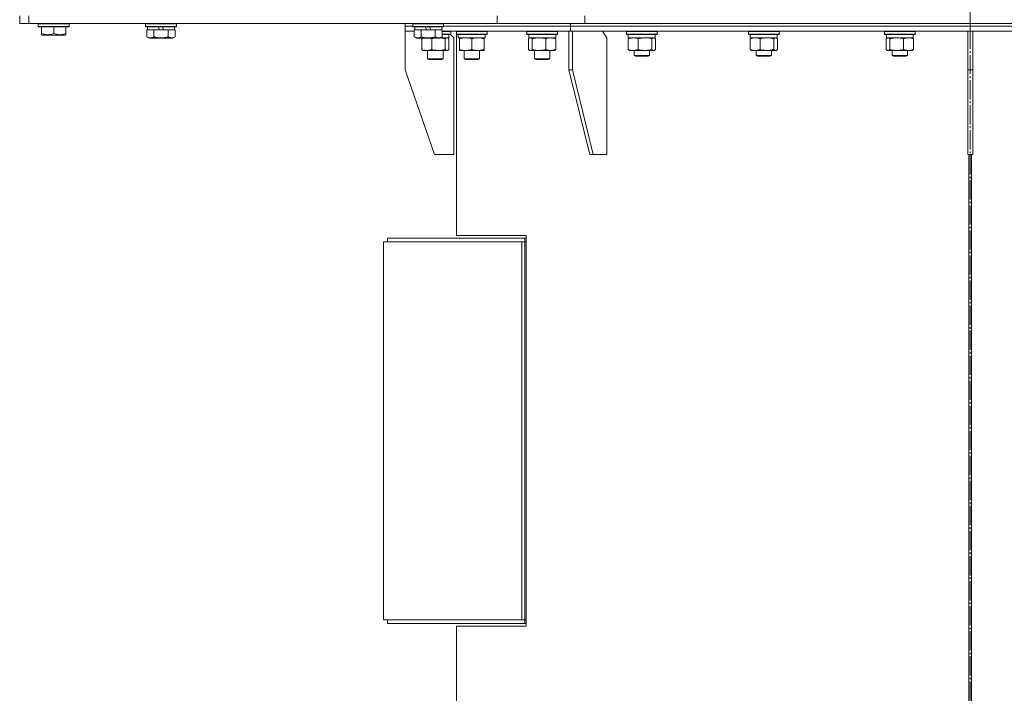
# Model space of a CAD drawing. Units: millimetres. Extents: x 0 to 17434, y -6 to 11880.
# Drawn here: x 6262 to 7029, y 8830 to 9355 of the extents above; entities that cross this region are included whole.
import ezdxf

# ---------------------------------------------------------------- set-up
doc = ezdxf.new("R2010")
doc.units = ezdxf.units.MM
doc.linetypes.add('K5LT_AXLED', pattern=[19.5, 15, -1.5, 1.5, -1.5])
doc.linetypes.add('K5LT_THIN', pattern=[0])
for name, color, linetype, true_color in [('OSI', 2, 'Continuous', 0xffff00), ('R', 1, 'Continuous', 0xff0000), ('WELDING', 7, 'Continuous', 0xffffff)]:
    doc.layers.add(name, color=color, linetype=linetype, true_color=true_color)

msp = doc.modelspace()

# ---------------------------------------------------------------- linework, layer by layer
at = {"layer": 'OSI', "color": 30, "linetype": 'K5LT_AXLED', "lineweight": 18, "true_color": 0xff8000}
msp.add_line((7002.01, 7069.57), (7002.01, 9791.57), dxfattribs=at)
at = {"layer": 'R', "color": 7, "linetype": 'K5LT_THIN', "lineweight": 18}
for p, q in [((6262.01, 9351.57), (6262.01, 9357.57)), ((6269.01, 9351.57), (6262.01, 9351.57)), ((6269.01, 9351.57), (6269.01, 9357.57)), ((6269.01, 9351.57), (6633.81, 9351.57)), ((6276.51, 9351.27), (6276.68, 9351.57)), ((6300.51, 9351.27), (6300.34, 9351.57)), ((6360.01, 9351.27), (6360.18, 9351.57)), ((6384.01, 9351.27), (6383.84, 9351.57)), ((6562.01, 9349.57), (6562.01, 9351.57)), ((6562.01, 9349.57), (6562.01, 9351.57)), ((6568.02, 9351.27), (6568.2, 9351.57)), ((6592.02, 9351.27), (6591.85, 9351.57)), ((6633.81, 9351.57), (6633.81, 9357.57)), ((6701.99, 9351.57), (6633.81, 9351.57)), ((6690.88, 9349.57), (6690.88, 9351.57)), ((6690.88, 9349.57), (6690.88, 9351.57)), ((6701.99, 9351.57), (6701.99, 9357.57)), ((6701.99, 9351.57), (7002.01, 9351.57)), ((6701.99, 9351.57), (7442.01, 9351.57)), ((7002.01, 9349.57), (7002.01, 9351.57)), ((7002.01, 9351.57), (7313.14, 9351.57)), ((7002.01, 9349.57), (7002.01, 9351.57)), ((6276.51, 9349.37), (6276.51, 9351.27)), ((6276.51, 9351.27), (6300.51, 9351.27)), ((6276.51, 9349.37), (6276.68, 9349.07)), ((6276.51, 9349.37), (6300.51, 9349.37)), ((6276.68, 9349.07), (6300.34, 9349.07)), ((6279.01, 9343.72), (6279.01, 9349.07)), ((6288.51, 9343.72), (6288.51, 9349.07)), ((6298.01, 9343.72), (6298.01, 9349.07)), ((6300.51, 9349.37), (6300.34, 9349.07)), ((6300.51, 9349.37), (6300.51, 9351.27)), ((6360.01, 9349.37), (6360.01, 9351.27)), ((6360.01, 9351.27), (6384.01, 9351.27)), ((6360.01, 9349.37), (6360.18, 9349.07)), ((6360.01, 9349.37), (6360.18, 9349.07)), ((6360.01, 9349.37), (6384.01, 9349.37)), ((6360.18, 9349.07), (6383.84, 9349.07)), ((6361.04, 9341.22), (6361.04, 9346.57)), ((6361.04, 9346.57), (6361.55, 9346.57)), ((6361.51, 9346.57), (6361.51, 9349.07)), ((6361.55, 9346.57), (6366.02, 9346.57)), ((6366.02, 9346.57), (6366.53, 9346.57)), ((6366.53, 9341.22), (6366.53, 9346.57)), ((6366.53, 9346.57), (6367.54, 9346.57)), ((6367.54, 9346.57), (6370.88, 9346.57)), ((6369.71, 9349.07), (6370.88, 9346.57)), ((6370.88, 9346.57), (6374.19, 9346.57)), ((6373.02, 9349.07), (6374.19, 9346.57)), ((6374.19, 9346.57), (6376.48, 9346.57)), ((6376.48, 9346.57), (6377.5, 9346.57)), ((6377.5, 9341.22), (6377.5, 9346.57)), ((6377.5, 9346.57), (6378, 9346.57)), ((6378, 9346.57), (6382.47, 9346.57)), ((6382.47, 9346.57), (6382.98, 9346.57)), ((6382.51, 9346.57), (6382.51, 9349.07)), ((6382.98, 9341.22), (6382.98, 9346.57)), ((6384.01, 9349.37), (6383.84, 9349.07)), ((6384.01, 9349.37), (6383.84, 9349.07)), ((6384.01, 9349.37), (6384.01, 9351.27)), ((6562.01, 9345.57), (6562.01, 9349.57)), ((6562.01, 9345.57), (6562.01, 9349.57)), ((6562.01, 9349.57), (6568.02, 9349.57)), ((6562.01, 9349.57), (6568.02, 9349.57)), ((6562.01, 9345.57), (6569.05, 9345.57)), ((6562.02, 9345.57), (6562.02, 9315.57)), ((6568.02, 9349.37), (6568.02, 9351.27)), ((6568.02, 9351.27), (6592.02, 9351.27)), ((6568.02, 9349.37), (6568.2, 9349.07)), ((6568.02, 9349.37), (6592.02, 9349.37)), ((6568.2, 9349.07), (6591.85, 9349.07)), ((6569.05, 9341.22), (6569.05, 9346.57)), ((6569.05, 9346.57), (6569.56, 9346.57)), ((6569.52, 9346.57), (6569.52, 9349.07)), ((6569.56, 9346.57), (6574.03, 9346.57)), ((6574.03, 9346.57), (6574.54, 9346.57)), ((6574.54, 9341.22), (6574.54, 9346.57)), ((6574.54, 9346.57), (6575.55, 9346.57)), ((6575.55, 9346.57), (6578.89, 9346.57)), ((6577.72, 9349.07), (6578.89, 9346.57)), ((6578.89, 9346.57), (6582.2, 9346.57)), ((6581.04, 9349.07), (6582.2, 9346.57)), ((6582.2, 9346.57), (6584.49, 9346.57)), ((6584.49, 9346.57), (6585.51, 9346.57)), ((6585.51, 9341.22), (6585.51, 9346.57)), ((6585.51, 9346.57), (6586.01, 9346.57)), ((6586.01, 9346.57), (6590.49, 9346.57)), ((6590.49, 9346.57), (6590.99, 9346.57)), ((6590.52, 9346.57), (6590.52, 9349.07)), ((6590.99, 9341.22), (6590.99, 9346.57)), ((6590.99, 9345.57), (6690.88, 9345.57)), ((6590.99, 9345.27), (6597.6, 9345.27)), ((6592.02, 9349.37), (6591.85, 9349.07)), ((6592.02, 9349.37), (6592.02, 9351.27)), ((6592.02, 9349.57), (6690.88, 9349.57)), ((6592.02, 9349.57), (6690.88, 9349.57)), ((6597.6, 9345.27), (6597.43, 9345.57)), ((6597.6, 9345.27), (6597.43, 9345.57)), ((6597.6, 9343.37), (6597.6, 9345.27)), ((6597.6, 9343.37), (6597.6, 9345.27)), ((6601.98, 9345.27), (6602.15, 9345.57)), ((6601.98, 9343.37), (6601.98, 9345.27)), ((6601.98, 9345.27), (6613.98, 9345.27)), ((6602.01, 9345.32), (6602.01, 9345.57)), ((6613.98, 9345.27), (6625.98, 9345.27)), ((6625.98, 9345.27), (6625.81, 9345.57)), ((6625.98, 9343.37), (6625.98, 9345.27)), ((6656.8, 9345.27), (6656.98, 9345.57)), ((6656.8, 9343.37), (6656.8, 9345.27)), ((6656.8, 9345.27), (6671.91, 9345.27)), ((6671.91, 9345.27), (6680.8, 9345.27)), ((6680.8, 9345.27), (6680.63, 9345.57)), ((6680.8, 9343.37), (6680.8, 9345.27)), ((6689.47, 9345.57), (6689.47, 9315.57)), ((6690.88, 9349.57), (7002.01, 9349.57)), ((6690.88, 9349.57), (7002.01, 9349.57)), ((6690.88, 9345.57), (6690.88, 9349.57)), ((6690.88, 9345.57), (6690.88, 9349.57)), ((6690.88, 9345.57), (7002.01, 9345.57)), ((6692.3, 9345.57), (6692.3, 9315.57)), ((6719.17, 9340.57), (6715.64, 9345.57)), ((6734.33, 9345.27), (6734.5, 9345.57)), ((6734.33, 9345.27), (6734.33, 9343.37)), ((6734.74, 9345.27), (6734.33, 9345.27)), ((6758.33, 9345.27), (6734.74, 9345.27)), ((6758.33, 9345.27), (6758.16, 9345.57)), ((6758.33, 9345.27), (6758.33, 9343.37)), ((6829.28, 9345.27), (6829.46, 9345.57)), ((6829.28, 9343.37), (6829.28, 9345.27)), ((6829.28, 9345.27), (6849.77, 9345.27)), ((6849.77, 9345.27), (6853.28, 9345.27)), ((6853.28, 9345.27), (6853.11, 9345.57)), ((6853.28, 9343.37), (6853.28, 9345.27)), ((6935.19, 9345.27), (6935.36, 9345.57)), ((6935.19, 9345.27), (6935.19, 9343.37)), ((6938.7, 9345.27), (6935.19, 9345.27)), ((6959.19, 9345.27), (6938.7, 9345.27)), ((6959.19, 9345.27), (6959.02, 9345.57)), ((6959.19, 9345.27), (6959.19, 9343.37)), ((7000.01, 9345.57), (7000.01, 9315.57)), ((7002.01, 9349.57), (7313.14, 9349.57)), ((7002.01, 9345.57), (7002.01, 9349.57)), ((7002.01, 9349.57), (7313.14, 9349.57)), ((7002.01, 9345.57), (7002.01, 9349.57)), ((7002.01, 9345.57), (7313.14, 9345.57)), ((7004.01, 9345.57), (7004.01, 9315.57)), ((6279.01, 9342.87), (6279.01, 9343.72)), ((6279.01, 9342.87), (6279.54, 9342.57)), ((6279.54, 9342.57), (6297.48, 9342.57)), ((6298.01, 9342.87), (6297.48, 9342.57)), ((6298.01, 9343.72), (6298.01, 9342.87)), ((6361.04, 9341.22), (6363.04, 9340.07)), ((6361.04, 9341.22), (6363.04, 9340.07)), ((6363.04, 9340.07), (6379.78, 9340.07)), ((6379.78, 9340.07), (6380.98, 9340.07)), ((6382.98, 9341.22), (6380.98, 9340.07)), ((6569.05, 9341.22), (6571.05, 9340.07)), ((6571.05, 9340.07), (6587.79, 9340.07)), ((6575.01, 9331.42), (6575.01, 9339.72)), ((6582.76, 9331.42), (6582.76, 9339.72)), ((6587.79, 9340.07), (6589, 9340.07)), ((6590.99, 9341.22), (6589, 9340.07)), ((6589.86, 9340.57), (6596.1, 9340.57)), ((6590.99, 9343.37), (6597.6, 9343.37)), ((6590.99, 9343.07), (6597.43, 9343.07)), ((6593.36, 9331.42), (6593.36, 9339.72)), ((6595.44, 9340.37), (6595.1, 9340.57)), ((6596.1, 9340.57), (6596.1, 9343.07)), ((6596.2, 9331.42), (6596.2, 9339.72)), ((6597.6, 9343.37), (6597.43, 9343.07)), ((6597.6, 9343.37), (6597.46, 9343.12)), ((6600.02, 9340.57), (6597.46, 9343.12)), ((6600.02, 9249.57), (6600.02, 9340.57)), ((6601.98, 9343.37), (6602.15, 9343.07)), ((6601.98, 9343.37), (6602.01, 9343.32)), ((6601.98, 9343.37), (6613.98, 9343.37)), ((6602.01, 9186.57), (6602.01, 9343.32)), ((6602.15, 9343.07), (6613.98, 9343.07)), ((6603.48, 9340.57), (6603.48, 9343.07)), ((6603.48, 9340.57), (6624.48, 9340.57)), ((6604.48, 9339.72), (6604.48, 9340.57)), ((6604.48, 9331.42), (6604.48, 9339.72)), ((6613.98, 9343.37), (6625.98, 9343.37)), ((6613.98, 9343.07), (6625.81, 9343.07)), ((6613.98, 9331.42), (6613.98, 9339.72)), ((6623.48, 9340.57), (6623.48, 9339.72)), ((6623.48, 9331.42), (6623.48, 9339.72)), ((6624.48, 9340.57), (6624.48, 9343.07)), ((6625.98, 9343.37), (6625.81, 9343.07)), ((6656.8, 9343.37), (6656.98, 9343.07)), ((6656.8, 9343.37), (6671.91, 9343.37)), ((6656.98, 9343.07), (6671.86, 9343.07)), ((6658.21, 9331.42), (6658.21, 9339.72)), ((6658.3, 9340.57), (6658.3, 9343.07)), ((6658.3, 9340.57), (6679.3, 9340.57)), ((6658.97, 9340.37), (6659.3, 9340.57)), ((6661.05, 9331.42), (6661.05, 9339.72)), ((6671.64, 9331.42), (6671.64, 9339.72)), ((6671.86, 9343.07), (6680.63, 9343.07)), ((6671.91, 9343.37), (6680.8, 9343.37)), ((6678.64, 9340.37), (6678.3, 9340.57)), ((6679.3, 9340.57), (6679.3, 9343.07)), ((6679.4, 9331.42), (6679.4, 9339.72)), ((6680.8, 9343.37), (6680.63, 9343.07)), ((6719.17, 9249.57), (6719.17, 9340.57)), ((6734.33, 9343.37), (6734.5, 9343.07)), ((6734.74, 9343.37), (6734.33, 9343.37)), ((6734.91, 9343.07), (6734.5, 9343.07)), ((6758.33, 9343.37), (6734.74, 9343.37)), ((6758.16, 9343.07), (6734.91, 9343.07)), ((6735.74, 9339.72), (6735.74, 9331.42)), ((6735.83, 9343.07), (6735.83, 9340.57)), ((6756.83, 9340.57), (6735.83, 9340.57)), ((6736.49, 9340.37), (6736.83, 9340.57)), ((6743.49, 9339.72), (6743.49, 9331.42)), ((6754.09, 9339.72), (6754.09, 9331.42)), ((6756.17, 9340.37), (6755.83, 9340.57)), ((6756.83, 9343.07), (6756.83, 9340.57)), ((6756.93, 9339.72), (6756.93, 9331.42)), ((6758.33, 9343.37), (6758.16, 9343.07)), ((6829.28, 9343.37), (6829.46, 9343.07)), ((6829.28, 9343.37), (6849.77, 9343.37)), ((6829.46, 9343.07), (6849.65, 9343.07)), ((6830.69, 9331.42), (6830.69, 9339.72)), ((6830.78, 9340.57), (6830.78, 9343.07)), ((6830.78, 9340.57), (6851.78, 9340.57)), ((6831.45, 9340.37), (6831.78, 9340.57)), ((6838.44, 9331.42), (6838.44, 9339.72)), ((6849.04, 9331.42), (6849.04, 9339.72)), ((6849.65, 9343.07), (6853.11, 9343.07)), ((6849.77, 9343.37), (6853.28, 9343.37)), ((6851.12, 9340.37), (6850.78, 9340.57)), ((6851.78, 9340.57), (6851.78, 9343.07)), ((6851.88, 9331.42), (6851.88, 9339.72)), ((6853.28, 9343.37), (6853.11, 9343.07)), ((6935.19, 9343.37), (6935.36, 9343.07)), ((6938.7, 9343.37), (6935.19, 9343.37)), ((6938.83, 9343.07), (6935.36, 9343.07)), ((6936.59, 9339.72), (6936.59, 9331.42)), ((6936.69, 9343.07), (6936.69, 9340.57)), ((6957.69, 9340.57), (6936.69, 9340.57)), ((6937.35, 9340.37), (6937.69, 9340.57)), ((6959.19, 9343.37), (6938.7, 9343.37)), ((6959.02, 9343.07), (6938.83, 9343.07)), ((6939.43, 9339.72), (6939.43, 9331.42)), ((6950.03, 9339.72), (6950.03, 9331.42)), ((6957.03, 9340.37), (6956.69, 9340.57)), ((6957.69, 9343.07), (6957.69, 9340.57)), ((6957.79, 9339.72), (6957.79, 9331.42)), ((6959.19, 9343.37), (6959.02, 9343.07)), ((6575.77, 9330.76), (6576.1, 9330.57)), ((6578.89, 9330.57), (6576.1, 9330.57)), ((6588.06, 9330.57), (6578.89, 9330.57)), ((6579.6, 9330.57), (6579.6, 9324.14)), ((6594.78, 9330.57), (6588.06, 9330.57)), ((6591.6, 9330.57), (6591.6, 9324.14)), ((6595.1, 9330.57), (6594.78, 9330.57)), ((6595.44, 9330.76), (6595.1, 9330.57)), ((6604.48, 9330.57), (6604.48, 9331.42)), ((6609.23, 9330.57), (6604.48, 9330.57)), ((6607.98, 9330.57), (6607.98, 9324.14)), ((6618.73, 9330.57), (6609.23, 9330.57)), ((6623.48, 9330.57), (6618.73, 9330.57)), ((6619.98, 9330.57), (6619.98, 9324.14)), ((6623.48, 9331.42), (6623.48, 9330.57)), ((6658.97, 9330.76), (6659.3, 9330.57)), ((6659.63, 9330.57), (6659.3, 9330.57)), ((6666.34, 9330.57), (6659.63, 9330.57)), ((6662.8, 9330.57), (6662.8, 9324.14)), ((6675.52, 9330.57), (6666.34, 9330.57)), ((6674.8, 9330.57), (6674.8, 9324.14)), ((6678.3, 9330.57), (6675.52, 9330.57)), ((6678.64, 9330.76), (6678.3, 9330.57)), ((6736.49, 9330.76), (6736.83, 9330.57)), ((6755.51, 9330.57), (6736.83, 9330.57)), ((6740.33, 9330.57), (6740.33, 9326.64)), ((6752.33, 9330.57), (6752.33, 9326.64)), ((6755.83, 9330.57), (6755.51, 9330.57)), ((6756.17, 9330.76), (6755.83, 9330.57)), ((6831.45, 9330.76), (6831.78, 9330.57)), ((6834.57, 9330.57), (6831.78, 9330.57)), ((6843.74, 9330.57), (6834.57, 9330.57)), ((6835.28, 9330.57), (6835.28, 9326.64)), ((6850.46, 9330.57), (6843.74, 9330.57)), ((6847.28, 9330.57), (6847.28, 9326.64)), ((6850.78, 9330.57), (6850.46, 9330.57)), ((6851.12, 9330.76), (6850.78, 9330.57)), ((6937.35, 9330.76), (6937.69, 9330.57)), ((6938.01, 9330.57), (6937.69, 9330.57)), ((6956.69, 9330.57), (6938.01, 9330.57)), ((6941.19, 9330.57), (6941.19, 9326.64)), ((6953.19, 9330.57), (6953.19, 9326.64)), ((6957.03, 9330.76), (6956.69, 9330.57)), ((6591.6, 9324.14), (6579.6, 9324.14)), ((6579.6, 9324.14), (6580.6, 9323.57)), ((6590.6, 9323.57), (6580.6, 9323.57)), ((6591.6, 9324.14), (6590.6, 9323.57)), ((6619.98, 9324.14), (6607.98, 9324.14)), ((6607.98, 9324.14), (6608.98, 9323.57)), ((6618.98, 9323.57), (6608.98, 9323.57)), ((6619.98, 9324.14), (6618.98, 9323.57)), ((6674.8, 9324.14), (6662.8, 9324.14)), ((6662.8, 9324.14), (6663.8, 9323.57)), ((6673.8, 9323.57), (6663.8, 9323.57)), ((6674.8, 9324.14), (6673.8, 9323.57)), ((6752.33, 9326.64), (6740.33, 9326.64)), ((6740.33, 9326.64), (6741.33, 9326.07)), ((6751.33, 9326.07), (6741.33, 9326.07)), ((6752.33, 9326.64), (6751.33, 9326.07)), ((6847.28, 9326.64), (6835.28, 9326.64)), ((6835.28, 9326.64), (6836.28, 9326.07)), ((6846.28, 9326.07), (6836.28, 9326.07)), ((6847.28, 9326.64), (6846.28, 9326.07)), ((6941.19, 9326.64), (6942.19, 9326.07)), ((6941.39, 9326.64), (6941.19, 9326.64)), ((6953.19, 9326.64), (6941.39, 9326.64)), ((6942.36, 9326.07), (6942.19, 9326.07)), ((6952.19, 9326.07), (6942.36, 9326.07)), ((6953.19, 9326.64), (6952.19, 9326.07)), ((6585.02, 9249.57), (6562.02, 9315.57)), ((6705.74, 9249.57), (6689.47, 9315.57)), ((6692.3, 9315.57), (6689.47, 9315.57)), ((6708.56, 9249.57), (6692.3, 9315.57)), ((7000.01, 9249.57), (7000.01, 9315.57)), ((7004.01, 9315.57), (7000.01, 9315.57)), ((7004.01, 9249.57), (7004.01, 9315.57)), ((6585.02, 9249.57), (6600.02, 9249.57)), ((6705.74, 9249.57), (6708.56, 9249.57)), ((6708.56, 9249.57), (6719.17, 9249.57)), ((7000.01, 9249.57), (7004.01, 9249.57)), ((7001, 7964.57), (7001, 9249.57)), ((7001.01, 7964.57), (7001.01, 9249.57)), ((7003.01, 9249.57), (7003.01, 7964.57)), ((7003.02, 9249.57), (7003.02, 7964.57)), ((6548.22, 9181.57), (6548.22, 9184.57)), ((6548.22, 9184.57), (6655.29, 9184.57)), ((6656.36, 9186.57), (6602.01, 9186.57)), ((6655.29, 9181.57), (6655.29, 9184.57)), ((6655.29, 9184.57), (6656.36, 9184.57)), ((6656.36, 8882.57), (6656.36, 9186.57)), ((6545.22, 9181.57), (6653, 9181.57)), ((6545.22, 8887.57), (6545.22, 9181.57)), ((6653, 9181.57), (6655.29, 9181.57)), ((6653, 8887.57), (6653, 9181.57)), ((6655.29, 8887.57), (6655.29, 9181.57)), ((6655.29, 9181.57), (6656.36, 9181.57)), ((6655.29, 9181.57), (6655.29, 9181.57)), ((6545.22, 8887.57), (6653, 8887.57)), ((6548.22, 8884.57), (6548.22, 8887.57)), ((6548.22, 8884.57), (6655.29, 8884.57)), ((6653, 8887.57), (6655.29, 8887.57)), ((6655.29, 8884.57), (6655.29, 8887.57)), ((6655.29, 8887.57), (6656.36, 8887.57)), ((6655.29, 8887.57), (6655.29, 8887.57)), ((6655.29, 8884.57), (6656.36, 8884.57)), ((6602.01, 8882.57), (6656.36, 8882.57)), ((6602.01, 7871.57), (6602.01, 8882.57))]:
    msp.add_line(p, q, dxfattribs=at)
at = {"layer": 'WELDING', "color": 7, "linetype": 'K5LT_THIN', "lineweight": 18}
for p, q in [((6575.01, 9339.72), (6575.12, 9339.84)), ((6575.32, 9339.84), (6575.01, 9339.72)), ((6575.12, 9339.84), (6575.24, 9339.96)), ((6575.24, 9339.96), (6575.35, 9340.07)), ((6575.64, 9339.96), (6575.32, 9339.84)), ((6575.95, 9340.07), (6575.64, 9339.96)), ((6582.14, 9339.96), (6581.82, 9340.07)), ((6582.45, 9339.84), (6582.14, 9339.96)), ((6582.76, 9339.72), (6582.45, 9339.84)), ((6583.19, 9339.84), (6582.76, 9339.72)), ((6583.62, 9339.96), (6583.19, 9339.84)), ((6584.06, 9340.07), (6583.62, 9339.96)), ((6590.94, 9340.3), (6589.71, 9340.48)), ((6592.16, 9340.05), (6590.94, 9340.3)), ((6593.36, 9339.72), (6592.16, 9340.05)), ((6595, 9340.54), (6594.78, 9340.57)), ((6595.22, 9340.48), (6595, 9340.54)), ((6595.44, 9340.37), (6595.22, 9340.48)), ((6595.69, 9340.2), (6595.44, 9340.37)), ((6595.95, 9339.98), (6595.69, 9340.2)), ((6596.2, 9339.72), (6595.95, 9339.98)), ((6658.46, 9339.98), (6658.21, 9339.72)), ((6658.71, 9340.2), (6658.46, 9339.98)), ((6658.97, 9340.37), (6658.71, 9340.2)), ((6659.19, 9340.48), (6658.97, 9340.37)), ((6659.41, 9340.54), (6659.19, 9340.48)), ((6659.63, 9340.57), (6659.41, 9340.54)), ((6755.73, 9340.54), (6755.51, 9340.57)), ((6755.95, 9340.48), (6755.73, 9340.54)), ((6756.17, 9340.37), (6755.95, 9340.48)), ((6756.42, 9340.2), (6756.17, 9340.37)), ((6756.68, 9339.98), (6756.42, 9340.2)), ((6756.93, 9339.72), (6756.68, 9339.98)), ((6849.25, 9339.94), (6849.04, 9339.72)), ((6849.94, 9340.45), (6849.25, 9339.94)), ((6850.64, 9340.55), (6849.94, 9340.45)), ((6851.12, 9340.37), (6850.64, 9340.55)), ((6851.37, 9340.2), (6851.12, 9340.37)), ((6851.63, 9339.98), (6851.37, 9340.2)), ((6851.88, 9339.72), (6851.63, 9339.98)), ((6936.84, 9339.98), (6936.59, 9339.72)), ((6937.1, 9340.2), (6936.84, 9339.98)), ((6937.35, 9340.37), (6937.1, 9340.2)), ((6937.57, 9340.48), (6937.35, 9340.37)), ((6937.79, 9340.54), (6937.57, 9340.48)), ((6938.01, 9340.57), (6937.79, 9340.54)), ((6594.78, 9330.57), (6595, 9330.59)), ((6595, 9330.59), (6595.22, 9330.65)), ((6595.22, 9330.65), (6595.44, 9330.76)), ((6595.44, 9330.76), (6595.7, 9330.93)), ((6595.7, 9330.93), (6595.95, 9331.15)), ((6595.95, 9331.15), (6596.2, 9331.42)), ((6658.21, 9331.42), (6658.46, 9331.15)), ((6658.46, 9331.15), (6658.71, 9330.93)), ((6658.71, 9330.93), (6658.97, 9330.76)), ((6658.97, 9330.76), (6659.19, 9330.65)), ((6659.19, 9330.65), (6659.41, 9330.59)), ((6659.41, 9330.59), (6659.63, 9330.57)), ((6755.51, 9330.57), (6755.73, 9330.59)), ((6755.73, 9330.59), (6755.95, 9330.65)), ((6755.95, 9330.65), (6756.17, 9330.76)), ((6756.17, 9330.76), (6756.42, 9330.93)), ((6756.42, 9330.93), (6756.68, 9331.15)), ((6756.68, 9331.15), (6756.93, 9331.42)), ((6850.46, 9330.57), (6850.68, 9330.59)), ((6850.68, 9330.59), (6850.9, 9330.65)), ((6850.9, 9330.65), (6851.12, 9330.76)), ((6851.12, 9330.76), (6851.37, 9330.93)), ((6851.37, 9330.93), (6851.63, 9331.15)), ((6851.63, 9331.15), (6851.88, 9331.42)), ((6936.59, 9331.42), (6936.84, 9331.15)), ((6936.84, 9331.15), (6937.1, 9330.93)), ((6937.1, 9330.93), (6937.35, 9330.76)), ((6937.35, 9330.76), (6937.57, 9330.65)), ((6937.57, 9330.65), (6937.79, 9330.59)), ((6937.79, 9330.59), (6938.01, 9330.57))]:
    msp.add_line(p, q, dxfattribs=at)
for points, knots in [([(6279.01, 9343.72), (6279.45, 9343.58), (6280.01, 9343.41), (6280.71, 9343.24), (6281.12, 9343.14), (6281.58, 9343.06), (6282.05, 9342.99), (6282.55, 9342.93), (6283.11, 9342.88), (6283.73, 9342.87), (6284.25, 9342.88), (6284.71, 9342.91), (6285.24, 9342.95), (6286, 9343.06), (6287.13, 9343.29), (6287.98, 9343.54), (6288.51, 9343.72)], [0, 0, 0, 0, 2.392038, 3.094773, 3.749673, 4.638938, 5.533553, 6.273967, 7.269403, 8.499731, 9.554906, 10.026159, 10.962726, 12.336972, 14.092661, 17, 17, 17, 17]), ([(6288.51, 9343.72), (6288.95, 9343.58), (6289.51, 9343.41), (6290.21, 9343.24), (6290.62, 9343.14), (6291.08, 9343.06), (6291.55, 9342.99), (6292.05, 9342.93), (6292.61, 9342.88), (6293.23, 9342.87), (6293.75, 9342.88), (6294.21, 9342.91), (6294.74, 9342.95), (6295.5, 9343.06), (6296.63, 9343.29), (6297.48, 9343.54), (6298.01, 9343.72)], [0, 0, 0, 0, 2.392038, 3.094773, 3.749673, 4.638938, 5.533553, 6.273967, 7.269403, 8.499731, 9.554906, 10.026159, 10.962726, 12.336972, 14.092661, 17, 17, 17, 17]), ([(6361.04, 9341.22), (6361.37, 9341.03), (6361.76, 9340.83), (6362.26, 9340.64), (6362.52, 9340.56), (6362.8, 9340.49), (6363.08, 9340.43), (6363.41, 9340.38), (6363.76, 9340.37), (6364.12, 9340.38), (6364.44, 9340.42), (6364.79, 9340.49), (6365.22, 9340.61), (6365.82, 9340.84), (6366.27, 9341.07), (6366.53, 9341.22)], [0, 0, 0, 0, 2.912728, 3.529104, 4.366059, 5.20805, 5.90491, 6.841792, 7.999747, 8.992853, 9.878966, 10.753647, 12.031595, 13.665019, 16, 16, 16, 16]), ([(6366.53, 9341.22), (6366.76, 9341.15), (6367.38, 9340.98), (6368.51, 9340.72), (6369.63, 9340.53), (6370.59, 9340.43), (6371.22, 9340.39), (6371.72, 9340.37), (6372.09, 9340.37), (6372.42, 9340.38), (6372.82, 9340.39), (6373.28, 9340.42), (6373.73, 9340.46), (6374.38, 9340.53), (6375.4, 9340.7), (6376.5, 9340.94), (6377.25, 9341.15), (6377.5, 9341.22)], [0, 0, 0, 0, 2.896048, 7.635036, 13.675312, 16.352744, 19.030177, 21.193346, 22.27493, 23.356515, 25.164905, 26.973294, 28.781684, 30.590074, 34.691771, 40.985529, 43.953237, 43.953237, 43.953237, 43.953237]), ([(6377.5, 9341.22), (6377.68, 9341.12), (6378.02, 9340.93), (6378.58, 9340.69), (6379.1, 9340.52), (6379.6, 9340.41), (6379.96, 9340.38), (6380.18, 9340.37), (6380.24, 9340.37)], [0, 0, 0, 0, 1.81824, 3.449192, 5.5205, 6.92415, 8.399389, 9, 9, 9, 9]), ([(6380.24, 9340.37), (6380.38, 9340.37), (6380.66, 9340.39), (6381.1, 9340.45), (6381.51, 9340.56), (6382.15, 9340.78), (6382.62, 9341.01), (6382.98, 9341.22)], [0, 0, 0, 0, 1.226606, 2.409535, 3.824463, 4.76519, 8, 8, 8, 8]), ([(6569.05, 9341.22), (6569.38, 9341.03), (6569.78, 9340.83), (6570.27, 9340.64), (6570.54, 9340.56), (6570.81, 9340.49), (6571.09, 9340.43), (6571.42, 9340.38), (6571.78, 9340.37), (6572.13, 9340.38), (6572.45, 9340.42), (6572.8, 9340.49), (6573.23, 9340.61), (6573.83, 9340.84), (6574.28, 9341.07), (6574.54, 9341.22)], [0, 0, 0, 0, 2.912728, 3.529104, 4.366059, 5.20805, 5.90491, 6.841792, 7.999747, 8.992853, 9.878966, 10.753647, 12.031595, 13.665019, 16, 16, 16, 16]), ([(6574.54, 9341.22), (6574.77, 9341.15), (6575.39, 9340.98), (6576.52, 9340.72), (6577.64, 9340.53), (6578.6, 9340.43), (6579.23, 9340.39), (6579.73, 9340.37), (6580.1, 9340.37), (6580.43, 9340.38), (6580.83, 9340.39), (6581.29, 9340.42), (6581.74, 9340.46), (6582.39, 9340.53), (6583.41, 9340.7), (6584.51, 9340.94), (6585.27, 9341.15), (6585.51, 9341.22)], [0, 0, 0, 0, 2.896048, 7.635036, 13.675312, 16.352744, 19.030177, 21.193346, 22.27493, 23.356515, 25.164905, 26.973294, 28.781684, 30.590074, 34.691771, 40.985529, 43.953237, 43.953237, 43.953237, 43.953237]), ([(6585.51, 9341.22), (6585.69, 9341.12), (6586.03, 9340.93), (6586.59, 9340.69), (6587.11, 9340.52), (6587.62, 9340.41), (6587.97, 9340.38), (6588.19, 9340.37), (6588.25, 9340.37)], [0, 0, 0, 0, 1.81824, 3.449192, 5.5205, 6.92415, 8.399389, 9, 9, 9, 9]), ([(6588.25, 9340.37), (6588.39, 9340.37), (6588.67, 9340.39), (6589.11, 9340.45), (6589.52, 9340.56), (6590.16, 9340.78), (6590.63, 9341.01), (6590.99, 9341.22)], [0, 0, 0, 0, 1.226606, 2.409535, 3.824463, 4.76519, 8, 8, 8, 8]), ([(6594.78, 9340.57), (6594.69, 9340.57), (6594.5, 9340.54), (6594.28, 9340.46), (6593.99, 9340.3), (6593.7, 9340.07), (6593.45, 9339.82), (6593.36, 9339.72)], [0, 0, 0, 0, 1.523216, 3.057663, 3.814901, 6.405767, 8, 8, 8, 8]), ([(6613.98, 9339.72), (6613.42, 9339.9), (6612.61, 9340.14), (6611.61, 9340.35), (6611.01, 9340.44), (6610.49, 9340.51), (6609.9, 9340.55), (6609.28, 9340.57), (6608.67, 9340.56), (6608.22, 9340.53), (6607.72, 9340.48), (6607.08, 9340.39), (6605.94, 9340.17), (6605.06, 9339.91), (6604.48, 9339.72)], [0, 0, 0, 0, 2.72415, 3.912285, 4.716446, 5.530362, 6.353984, 7.500189, 8.40607, 9.211142, 9.605533, 10.761675, 12.184093, 15, 15, 15, 15]), ([(6623.48, 9339.72), (6622.92, 9339.9), (6622.11, 9340.14), (6621.11, 9340.35), (6620.51, 9340.44), (6619.99, 9340.51), (6619.4, 9340.55), (6618.78, 9340.57), (6618.17, 9340.56), (6617.72, 9340.53), (6617.22, 9340.48), (6616.58, 9340.39), (6615.44, 9340.17), (6614.56, 9339.91), (6613.98, 9339.72)], [0, 0, 0, 0, 2.72415, 3.912285, 4.716446, 5.530362, 6.353984, 7.500189, 8.40607, 9.211142, 9.605533, 10.761675, 12.184093, 15, 15, 15, 15]), ([(6661.05, 9339.72), (6660.87, 9339.91), (6660.62, 9340.15), (6660.29, 9340.38), (6660.07, 9340.48), (6659.85, 9340.55), (6659.71, 9340.57), (6659.63, 9340.57)], [0, 0, 0, 0, 3.005828, 4.318193, 5.5895, 6.632109, 8, 8, 8, 8]), ([(6671.64, 9339.72), (6671.02, 9339.9), (6670.11, 9340.14), (6669, 9340.35), (6668.33, 9340.44), (6667.75, 9340.51), (6667.09, 9340.55), (6666.4, 9340.57), (6665.72, 9340.56), (6665.21, 9340.53), (6664.65, 9340.48), (6663.95, 9340.39), (6662.68, 9340.17), (6661.69, 9339.91), (6661.05, 9339.72)], [0, 0, 0, 0, 2.72415, 3.912285, 4.716446, 5.530362, 6.353984, 7.500189, 8.40607, 9.211142, 9.605533, 10.761675, 12.184093, 15, 15, 15, 15]), ([(6679.4, 9339.72), (6678.94, 9339.9), (6678.28, 9340.14), (6677.46, 9340.35), (6676.98, 9340.44), (6676.55, 9340.51), (6676.07, 9340.55), (6675.56, 9340.57), (6675.06, 9340.56), (6674.62, 9340.52), (6674.15, 9340.46), (6673.52, 9340.34), (6672.66, 9340.11), (6672, 9339.87), (6671.64, 9339.72)], [0, 0, 0, 0, 2.72415, 3.912285, 4.716446, 5.530362, 6.353984, 7.500189, 8.40607, 9.211142, 9.998759, 11.128707, 12.847273, 15, 15, 15, 15]), ([(6678.64, 9340.37), (6678.77, 9340.3), (6679.03, 9340.11), (6679.28, 9339.85), (6679.4, 9339.72)], [0, 0, 0, 0, 2.63417, 5, 5, 5, 5]), ([(6739.61, 9340.57), (6739.44, 9340.57), (6739.09, 9340.56), (6738.56, 9340.51), (6738.04, 9340.42), (6737.39, 9340.28), (6736.62, 9340.06), (6736.02, 9339.84), (6735.74, 9339.72)], [0, 0, 0, 0, 1.192024, 2.404251, 3.60809, 4.765234, 6.955738, 9, 9, 9, 9]), ([(6735.74, 9339.72), (6735.86, 9339.86), (6736.11, 9340.11), (6736.37, 9340.3), (6736.5, 9340.37)], [0, 0, 0, 0, 2.507761, 5, 5, 5, 5]), ([(6743.49, 9339.72), (6743.09, 9339.88), (6742.47, 9340.11), (6741.67, 9340.32), (6741.13, 9340.43), (6740.62, 9340.51), (6740.12, 9340.56), (6739.78, 9340.57), (6739.61, 9340.57)], [0, 0, 0, 0, 2.905563, 4.375924, 5.511195, 6.679161, 7.850161, 9, 9, 9, 9]), ([(6748.79, 9340.57), (6748.55, 9340.57), (6748.07, 9340.56), (6747.35, 9340.51), (6746.64, 9340.42), (6745.75, 9340.28), (6744.7, 9340.06), (6743.88, 9339.84), (6743.49, 9339.72)], [0, 0, 0, 0, 1.192024, 2.404251, 3.60809, 4.765234, 6.955738, 9, 9, 9, 9]), ([(6754.09, 9339.72), (6753.53, 9339.88), (6752.69, 9340.11), (6751.61, 9340.32), (6750.86, 9340.43), (6750.17, 9340.51), (6749.48, 9340.56), (6749.02, 9340.57), (6748.79, 9340.57)], [0, 0, 0, 0, 2.905563, 4.375924, 5.511195, 6.679161, 7.850161, 9, 9, 9, 9]), ([(6755.51, 9340.57), (6755.42, 9340.57), (6755.23, 9340.54), (6755, 9340.46), (6754.71, 9340.3), (6754.42, 9340.07), (6754.18, 9339.82), (6754.09, 9339.72)], [0, 0, 0, 0, 1.523216, 3.057663, 3.814901, 6.405767, 8, 8, 8, 8]), ([(6834.57, 9340.57), (6834.3, 9340.57), (6833.86, 9340.55), (6833.17, 9340.46), (6832.43, 9340.31), (6831.57, 9340.06), (6830.98, 9339.84), (6830.69, 9339.72)], [0, 0, 0, 0, 1.597458, 2.676777, 4.235764, 6.182879, 8, 8, 8, 8]), ([(6830.69, 9339.72), (6830.81, 9339.86), (6831.06, 9340.11), (6831.32, 9340.3), (6831.45, 9340.37)], [0, 0, 0, 0, 2.507184, 5, 5, 5, 5]), ([(6838.44, 9339.72), (6837.97, 9339.91), (6837.28, 9340.15), (6836.38, 9340.38), (6835.79, 9340.48), (6835.18, 9340.55), (6834.79, 9340.57), (6834.57, 9340.57)], [0, 0, 0, 0, 3.005828, 4.318193, 5.5895, 6.632109, 8, 8, 8, 8]), ([(6849.04, 9339.72), (6848.42, 9339.9), (6847.51, 9340.14), (6846.4, 9340.35), (6845.73, 9340.44), (6845.15, 9340.51), (6844.49, 9340.55), (6843.8, 9340.57), (6843.12, 9340.56), (6842.61, 9340.53), (6842.05, 9340.48), (6841.35, 9340.39), (6840.08, 9340.17), (6839.09, 9339.91), (6838.44, 9339.72)], [0, 0, 0, 0, 2.72415, 3.912285, 4.716446, 5.530362, 6.353984, 7.500189, 8.40607, 9.211142, 9.605533, 10.761675, 12.184093, 15, 15, 15, 15]), ([(6939.43, 9339.72), (6939.26, 9339.91), (6939.01, 9340.15), (6938.68, 9340.38), (6938.46, 9340.48), (6938.24, 9340.55), (6938.1, 9340.57), (6938.01, 9340.57)], [0, 0, 0, 0, 3.005828, 4.318193, 5.5895, 6.632109, 8, 8, 8, 8]), ([(6944.73, 9340.57), (6944.49, 9340.57), (6944.01, 9340.56), (6943.29, 9340.51), (6942.59, 9340.42), (6941.69, 9340.28), (6940.64, 9340.06), (6939.83, 9339.84), (6939.43, 9339.72)], [0, 0, 0, 0, 1.192024, 2.404251, 3.60809, 4.765234, 6.955738, 9, 9, 9, 9]), ([(6950.03, 9339.72), (6949.48, 9339.88), (6948.63, 9340.11), (6947.55, 9340.32), (6946.8, 9340.43), (6946.11, 9340.51), (6945.42, 9340.56), (6944.96, 9340.57), (6944.73, 9340.57)], [0, 0, 0, 0, 2.905563, 4.375924, 5.511195, 6.679161, 7.850161, 9, 9, 9, 9]), ([(6953.91, 9340.57), (6953.73, 9340.57), (6953.38, 9340.56), (6952.85, 9340.51), (6952.34, 9340.42), (6951.68, 9340.28), (6950.91, 9340.06), (6950.32, 9339.84), (6950.03, 9339.72)], [0, 0, 0, 0, 1.192024, 2.404251, 3.60809, 4.765234, 6.955738, 9, 9, 9, 9]), ([(6957.79, 9339.72), (6957.38, 9339.88), (6956.76, 9340.11), (6955.97, 9340.32), (6955.42, 9340.43), (6954.92, 9340.51), (6954.41, 9340.56), (6954.07, 9340.57), (6953.91, 9340.57)], [0, 0, 0, 0, 2.905563, 4.375924, 5.511195, 6.679161, 7.850161, 9, 9, 9, 9]), ([(6957.02, 9340.37), (6957.16, 9340.3), (6957.42, 9340.11), (6957.67, 9339.85), (6957.79, 9339.72)], [0, 0, 0, 0, 2.63417, 5, 5, 5, 5]), ([(6575.77, 9330.76), (6575.63, 9330.84), (6575.38, 9331.03), (6575.13, 9331.28), (6575.01, 9331.42)], [0, 0, 0, 0, 2.63417, 5, 5, 5, 5]), ([(6575.01, 9331.42), (6575.41, 9331.25), (6576.03, 9331.03), (6576.82, 9330.81), (6577.37, 9330.7), (6577.88, 9330.62), (6578.38, 9330.58), (6578.72, 9330.57), (6578.89, 9330.57)], [0, 0, 0, 0, 2.905563, 4.375924, 5.511195, 6.679161, 7.850161, 9, 9, 9, 9]), ([(6578.89, 9330.57), (6579.06, 9330.57), (6579.41, 9330.58), (6579.94, 9330.63), (6580.46, 9330.71), (6581.11, 9330.85), (6581.88, 9331.07), (6582.48, 9331.3), (6582.76, 9331.42)], [0, 0, 0, 0, 1.192024, 2.404251, 3.60809, 4.765234, 6.955738, 9, 9, 9, 9]), ([(6582.76, 9331.42), (6583.32, 9331.25), (6584.16, 9331.03), (6585.25, 9330.81), (6585.99, 9330.7), (6586.68, 9330.62), (6587.37, 9330.58), (6587.83, 9330.57), (6588.06, 9330.57)], [0, 0, 0, 0, 2.905563, 4.375924, 5.511195, 6.679161, 7.850161, 9, 9, 9, 9]), ([(6588.06, 9330.57), (6588.3, 9330.57), (6588.78, 9330.58), (6589.5, 9330.63), (6590.21, 9330.71), (6591.1, 9330.85), (6592.15, 9331.07), (6592.97, 9331.3), (6593.36, 9331.42)], [0, 0, 0, 0, 1.192024, 2.404251, 3.60809, 4.765234, 6.955738, 9, 9, 9, 9]), ([(6593.36, 9331.42), (6593.53, 9331.22), (6593.79, 9330.98), (6594.12, 9330.76), (6594.33, 9330.65), (6594.55, 9330.58), (6594.7, 9330.57), (6594.78, 9330.57)], [0, 0, 0, 0, 3.005828, 4.318193, 5.5895, 6.632109, 8, 8, 8, 8]), ([(6604.48, 9331.42), (6604.98, 9331.25), (6605.74, 9331.03), (6606.71, 9330.81), (6607.38, 9330.7), (6607.99, 9330.62), (6608.61, 9330.58), (6609.03, 9330.57), (6609.23, 9330.57)], [0, 0, 0, 0, 2.905563, 4.375924, 5.511195, 6.679161, 7.850161, 9, 9, 9, 9]), ([(6609.23, 9330.57), (6609.45, 9330.57), (6609.88, 9330.58), (6610.52, 9330.63), (6611.15, 9330.71), (6611.96, 9330.85), (6612.9, 9331.07), (6613.63, 9331.3), (6613.98, 9331.42)], [0, 0, 0, 0, 1.192024, 2.404251, 3.60809, 4.765234, 6.955738, 9, 9, 9, 9]), ([(6613.98, 9331.42), (6614.48, 9331.25), (6615.24, 9331.03), (6616.21, 9330.81), (6616.88, 9330.7), (6617.49, 9330.62), (6618.11, 9330.58), (6618.53, 9330.57), (6618.73, 9330.57)], [0, 0, 0, 0, 2.905563, 4.375924, 5.511195, 6.679161, 7.850161, 9, 9, 9, 9]), ([(6618.73, 9330.57), (6618.95, 9330.57), (6619.38, 9330.58), (6620.02, 9330.63), (6620.65, 9330.71), (6621.46, 9330.85), (6622.4, 9331.07), (6623.13, 9331.3), (6623.48, 9331.42)], [0, 0, 0, 0, 1.192024, 2.404251, 3.60809, 4.765234, 6.955738, 9, 9, 9, 9]), ([(6659.63, 9330.57), (6659.72, 9330.57), (6659.9, 9330.59), (6660.13, 9330.67), (6660.42, 9330.83), (6660.71, 9331.06), (6660.95, 9331.31), (6661.05, 9331.42)], [0, 0, 0, 0, 1.523216, 3.057663, 3.814901, 6.405767, 8, 8, 8, 8]), ([(6661.05, 9331.42), (6661.6, 9331.25), (6662.45, 9331.03), (6663.53, 9330.81), (6664.27, 9330.7), (6664.96, 9330.62), (6665.65, 9330.58), (6666.12, 9330.57), (6666.34, 9330.57)], [0, 0, 0, 0, 2.905563, 4.375924, 5.511195, 6.679161, 7.850161, 9, 9, 9, 9]), ([(6666.34, 9330.57), (6666.58, 9330.57), (6667.06, 9330.58), (6667.78, 9330.63), (6668.49, 9330.71), (6669.38, 9330.85), (6670.43, 9331.07), (6671.25, 9331.3), (6671.64, 9331.42)], [0, 0, 0, 0, 1.192024, 2.404251, 3.60809, 4.765234, 6.955738, 9, 9, 9, 9]), ([(6671.64, 9331.42), (6672.05, 9331.25), (6672.67, 9331.03), (6673.46, 9330.81), (6674, 9330.7), (6674.51, 9330.62), (6675.02, 9330.58), (6675.35, 9330.57), (6675.52, 9330.57)], [0, 0, 0, 0, 2.905563, 4.375924, 5.511195, 6.679161, 7.850161, 9, 9, 9, 9]), ([(6675.52, 9330.57), (6675.7, 9330.57), (6676.05, 9330.58), (6676.57, 9330.63), (6677.09, 9330.71), (6677.74, 9330.85), (6678.51, 9331.07), (6679.11, 9331.3), (6679.4, 9331.42)], [0, 0, 0, 0, 1.192024, 2.404251, 3.60809, 4.765234, 6.955738, 9, 9, 9, 9]), ([(6679.4, 9331.42), (6679.27, 9331.28), (6679.02, 9331.02), (6678.77, 9330.83), (6678.64, 9330.76)], [0, 0, 0, 0, 2.507761, 5, 5, 5, 5]), ([(6735.74, 9331.42), (6736.19, 9331.23), (6736.86, 9330.99), (6737.67, 9330.79), (6738.16, 9330.69), (6738.58, 9330.63), (6739.07, 9330.58), (6739.57, 9330.56), (6740.07, 9330.58), (6740.51, 9330.61), (6740.98, 9330.67), (6741.61, 9330.79), (6742.47, 9331.03), (6743.13, 9331.27), (6743.49, 9331.42)], [0, 0, 0, 0, 2.72415, 3.912285, 4.716446, 5.530362, 6.353984, 7.500189, 8.40607, 9.211142, 9.998759, 11.128707, 12.847273, 15, 15, 15, 15]), ([(6736.5, 9330.76), (6736.36, 9330.84), (6736.11, 9331.03), (6735.85, 9331.28), (6735.74, 9331.42)], [0, 0, 0, 0, 2.63417, 5, 5, 5, 5]), ([(6743.49, 9331.42), (6744.12, 9331.23), (6745.03, 9330.99), (6746.14, 9330.79), (6746.8, 9330.69), (6747.38, 9330.63), (6748.04, 9330.58), (6748.73, 9330.56), (6749.42, 9330.58), (6749.92, 9330.61), (6750.48, 9330.66), (6751.19, 9330.74), (6752.46, 9330.97), (6753.44, 9331.22), (6754.09, 9331.42)], [0, 0, 0, 0, 2.72415, 3.912285, 4.716446, 5.530362, 6.353984, 7.500189, 8.40607, 9.211142, 9.605533, 10.761675, 12.184093, 15, 15, 15, 15]), ([(6754.09, 9331.42), (6754.26, 9331.22), (6754.51, 9330.98), (6754.84, 9330.76), (6755.06, 9330.65), (6755.28, 9330.58), (6755.43, 9330.57), (6755.51, 9330.57)], [0, 0, 0, 0, 3.005828, 4.318193, 5.5895, 6.632109, 8, 8, 8, 8]), ([(6831.45, 9330.76), (6831.29, 9330.85), (6831.03, 9331.05), (6830.78, 9331.31), (6830.69, 9331.42)], [0, 0, 0, 0, 3.106211, 5, 5, 5, 5]), ([(6830.69, 9331.42), (6831.04, 9331.27), (6831.65, 9331.05), (6832.51, 9330.81), (6833.26, 9330.66), (6833.94, 9330.58), (6834.37, 9330.57), (6834.57, 9330.57)], [0, 0, 0, 0, 2.217775, 3.830428, 5.353122, 6.821732, 8, 8, 8, 8]), ([(6834.57, 9330.57), (6834.82, 9330.57), (6835.32, 9330.59), (6835.94, 9330.67), (6836.65, 9330.82), (6837.44, 9331.03), (6838.11, 9331.28), (6838.44, 9331.42)], [0, 0, 0, 0, 1.523216, 3.057663, 3.814901, 5.878539, 8, 8, 8, 8]), ([(6838.44, 9331.42), (6839, 9331.25), (6839.84, 9331.03), (6840.93, 9330.81), (6841.67, 9330.7), (6842.36, 9330.62), (6843.05, 9330.58), (6843.51, 9330.57), (6843.74, 9330.57)], [0, 0, 0, 0, 2.905563, 4.375924, 5.511195, 6.679161, 7.850161, 9, 9, 9, 9]), ([(6843.74, 9330.57), (6843.98, 9330.57), (6844.46, 9330.58), (6845.18, 9330.63), (6845.89, 9330.71), (6846.78, 9330.85), (6847.83, 9331.07), (6848.65, 9331.3), (6849.04, 9331.42)], [0, 0, 0, 0, 1.192024, 2.404251, 3.60809, 4.765234, 6.955738, 9, 9, 9, 9]), ([(6849.04, 9331.42), (6849.19, 9331.25), (6849.42, 9331.03), (6849.71, 9330.81), (6849.91, 9330.7), (6850.09, 9330.62), (6850.28, 9330.58), (6850.4, 9330.57), (6850.46, 9330.57)], [0, 0, 0, 0, 2.905563, 4.375924, 5.511195, 6.679161, 7.850161, 9, 9, 9, 9]), ([(6938.01, 9330.57), (6938.11, 9330.57), (6938.29, 9330.59), (6938.52, 9330.67), (6938.81, 9330.83), (6939.1, 9331.06), (6939.34, 9331.31), (6939.43, 9331.42)], [0, 0, 0, 0, 1.523216, 3.057663, 3.814901, 6.405767, 8, 8, 8, 8]), ([(6939.43, 9331.42), (6940.06, 9331.23), (6940.97, 9330.99), (6942.08, 9330.79), (6942.74, 9330.69), (6943.32, 9330.63), (6943.99, 9330.58), (6944.67, 9330.56), (6945.36, 9330.58), (6945.86, 9330.61), (6946.42, 9330.66), (6947.13, 9330.74), (6948.4, 9330.97), (6949.38, 9331.22), (6950.03, 9331.42)], [0, 0, 0, 0, 2.72415, 3.912285, 4.716446, 5.530362, 6.353984, 7.500189, 8.40607, 9.211142, 9.605533, 10.761675, 12.184093, 15, 15, 15, 15]), ([(6950.03, 9331.42), (6950.49, 9331.23), (6951.15, 9330.99), (6951.96, 9330.79), (6952.45, 9330.69), (6952.88, 9330.63), (6953.36, 9330.58), (6953.87, 9330.56), (6954.37, 9330.58), (6954.8, 9330.61), (6955.28, 9330.67), (6955.91, 9330.79), (6956.77, 9331.03), (6957.42, 9331.27), (6957.79, 9331.42)], [0, 0, 0, 0, 2.72415, 3.912285, 4.716446, 5.530362, 6.353984, 7.500189, 8.40607, 9.211142, 9.998759, 11.128707, 12.847273, 15, 15, 15, 15]), ([(6957.79, 9331.42), (6957.66, 9331.28), (6957.41, 9331.02), (6957.15, 9330.83), (6957.02, 9330.76)], [0, 0, 0, 0, 2.507761, 5, 5, 5, 5])]:
    msp.add_open_spline(points, degree=3, knots=knots, dxfattribs=at)

doc.saveas('drawing.dxf')
